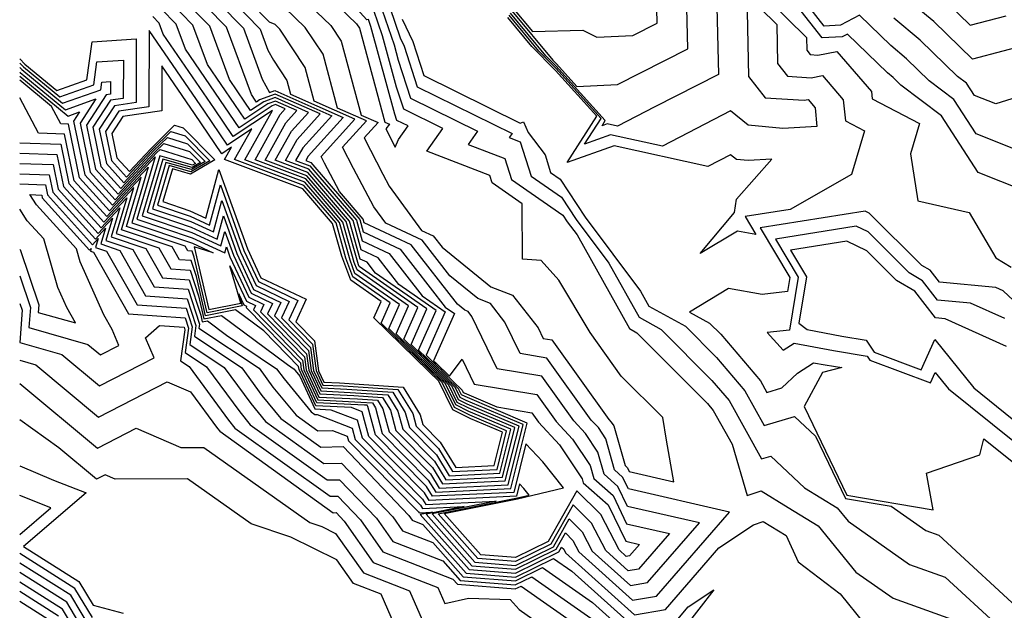
# Model space of a CAD drawing. Extents: x 1892776 to 1899653, y 2707304 to 2715393.
# Drawn here: x 1892776 to 1892854, y 2707827 to 2707874 of the extents above; entities that cross this region are included whole.
import ezdxf

# ---------------------------------------------------------------- set-up
doc = ezdxf.new("R2010")
doc.units = 0

msp = doc.modelspace()

# ---------------------------------------------------------------- linework, layer by layer
at = {"layer": 'Unknown_Line_Type', "color": 0}
for points in [[(1892776, 2707863.78, 324), (1892779.26, 2707863.66, 324), (1892779.92, 2707860.54, 324), (1892782.69, 2707857.46, 324), (1892784.52, 2707859.41, 324), (1892783.68, 2707856.57, 324), (1892787.07, 2707855.42, 324), (1892788.03, 2707853.75, 324), (1892789.56, 2707853.64, 324), (1892790.22, 2707851.6, 324), (1892790.65, 2707849.77, 324), (1892792.05, 2707850.04, 324), (1892797.28, 2707846.13, 324), (1892797.83, 2707845.77, 324), (1892797.91, 2707845.65, 324), (1892798.27, 2707845.21, 324), (1892799.47, 2707842.6, 324), (1892800.74, 2707842.54, 324), (1892802.83, 2707841.73, 324), (1892803.22, 2707840.29, 324), (1892808.02, 2707835.43, 324), (1892808.28, 2707835, 324), (1892813.89, 2707835.27, 324), (1892808.8, 2707834.24, 324), (1892812.2, 2707830.42, 324), (1892815.42, 2707830.15, 324), (1892818.44, 2707831.64, 324), (1892819.7, 2707833.85, 324), (1892820.73, 2707832.82, 324), (1892821.52, 2707831.28, 324), (1892824.56, 2707828.55, 324), (1892825.91, 2707828.78, 324), (1892830.04, 2707833.54, 324), (1892824.33, 2707834.84, 324), (1892823.56, 2707836.44, 324), (1892822.47, 2707837.41, 324), (1892821.98, 2707839.15, 324), (1892820.98, 2707840.65, 324), (1892820.05, 2707841.66, 324), (1892817.52, 2707845.2, 324), (1892813.96, 2707845.79, 324), (1892811.96, 2707849.96, 324), (1892811.66, 2707850.35, 324), (1892811.4, 2707850.45, 324), (1892810.81, 2707850.93, 324), (1892807.13, 2707855.67, 324), (1892803.4, 2707857.42, 324), (1892803.32, 2707857.7, 324), (1892801.42, 2707859.91, 324), (1892800.23, 2707862.15, 324), (1892799.96, 2707862.69, 324), (1892802.65, 2707865.66, 324), (1892799.41, 2707867.1, 324), (1892798.69, 2707869.77, 324), (1892796.68, 2707872.82, 324), (1892796.3, 2707873.19, 324), (1892795.85, 2707873.37, 324), (1892791.24, 2707878.09, 324)], [(1892790.58, 2707877.48, 322), (1892795.13, 2707872.82, 322), (1892795.74, 2707871.16, 322), (1892796.17, 2707870.36, 322), (1892797.25, 2707868.73, 322), (1892797.54, 2707867.66, 322), (1892801.73, 2707865.8, 322), (1892798.94, 2707862.71, 322), (1892798.74, 2707862.36, 322), (1892799.14, 2707862.21, 322), (1892803.05, 2707857.67, 322), (1892803.32, 2707856.7, 322), (1892806.26, 2707855.32, 322), (1892809.84, 2707850.7, 322), (1892810.56, 2707850.2, 322), (1892808.9, 2707846.44, 322), (1892809.11, 2707846.24, 322), (1892810.16, 2707845.22, 322), (1892811.19, 2707846.55, 322), (1892812.14, 2707844.58, 322), (1892817.12, 2707843.75, 322), (1892818.66, 2707841.61, 322), (1892819.96, 2707840.19, 322), (1892821.35, 2707838.1, 322), (1892821.64, 2707837.07, 322), (1892823.18, 2707835.7, 322), (1892824.25, 2707833.46, 322), (1892827.66, 2707832.68, 322), (1892825.2, 2707829.85, 322), (1892824.39, 2707829.71, 322), (1892822.59, 2707831.34, 322), (1892821.47, 2707833.52, 322), (1892820.01, 2707834.97, 322), (1892818.23, 2707831.84, 322), (1892815.42, 2707830.47, 322), (1892812.43, 2707830.71, 322), (1892809.28, 2707834.26, 322), (1892815.58, 2707835.53, 322), (1892816.5, 2707835.75, 322), (1892816.09, 2707836.27, 322), (1892815.75, 2707836.63, 322), (1892815.51, 2707835.66, 322), (1892808.55, 2707835.32, 322), (1892808.18, 2707835.93, 322), (1892803.76, 2707840.41, 322), (1892803.23, 2707842.38, 322), (1892802.38, 2707842.71, 322), (1892799.55, 2707842.84, 322), (1892798.21, 2707845.75, 322), (1892798.18, 2707845.97, 322), (1892795.4, 2707848.81, 322), (1892793.16, 2707850.49, 322), (1892790.78, 2707850.01, 322), (1892790.05, 2707853.14, 322)], [(1892798.67, 2707877.21, 330), (1892802.78, 2707873.25, 330), (1892803.01, 2707872.91, 330), (1892805.03, 2707865.42, 330), (1892805.41, 2707865.25, 330), (1892805.1, 2707864.9, 330), (1892805.85, 2707863.44, 330), (1892806.13, 2707864.05, 330), (1892806.88, 2707865.12, 330), (1892805.99, 2707865.56, 330), (1892805.83, 2707866.06, 330), (1892803.92, 2707873.03, 330), (1892803.73, 2707873.59, 330), (1892803.59, 2707873.57, 330), (1892799.46, 2707878.14, 330)], [(1892855.8, 2707859.99, 320), (1892852.21, 2707861.42, 320), (1892849.29, 2707865.93, 320), (1892846.07, 2707868.37, 320), (1892845.45, 2707868.97, 320), (1892845.01, 2707869.34, 320), (1892841.82, 2707872.43, 320), (1892841.39, 2707872.21, 320), (1892839.81, 2707872.12, 320), (1892835.59, 2707877.51, 320)], [(1892856.76, 2707862.61, 322), (1892852.06, 2707864.48, 322), (1892850.28, 2707867.23, 322), (1892848.32, 2707868.71, 322), (1892846.52, 2707870.46, 322), (1892845.25, 2707871.52, 322), (1892842.77, 2707873.93, 322), (1892841.25, 2707873.15, 322), (1892839.97, 2707873.07, 322), (1892836.55, 2707877.45, 322)], [(1892789.91, 2707876.87, 320), (1892793.79, 2707872.9, 320), (1892795.28, 2707868.83, 320), (1892795.86, 2707867.77, 320), (1892796.29, 2707867.94, 320), (1892800.81, 2707865.93, 320), (1892798.5, 2707863.38, 320), (1892797.93, 2707862.37, 320), (1892799.06, 2707861.95, 320), (1892802.78, 2707857.63, 320), (1892803.24, 2707855.97, 320), (1892805.38, 2707854.97, 320), (1892807.99, 2707851.61, 320), (1892809.83, 2707850.32, 320), (1892808.31, 2707846.87, 320), (1892809.04, 2707846.15, 320), (1892811.17, 2707844.09, 320), (1892811.25, 2707843.92, 320), (1892811.35, 2707843.87, 320), (1892813.93, 2707842.77, 320), (1892816.72, 2707842.3, 320), (1892817.26, 2707841.56, 320), (1892818.93, 2707839.74, 320), (1892820.73, 2707837.04, 320), (1892820.81, 2707836.73, 320), (1892822.79, 2707834.97, 320), (1892824.18, 2707832.07, 320), (1892825.27, 2707831.82, 320), (1892824.49, 2707830.92, 320), (1892824.23, 2707830.87, 320), (1892823.65, 2707831.39, 320), (1892822.2, 2707834.21, 320), (1892820.31, 2707836.09, 320), (1892818.01, 2707832.05, 320), (1892815.42, 2707830.78, 320), (1892812.66, 2707831, 320), (1892809.75, 2707834.28, 320), (1892815.57, 2707835.46, 320), (1892819.24, 2707836.33, 320), (1892817.6, 2707838.39, 320), (1892816.24, 2707839.82, 320), (1892815.28, 2707835.96, 320), (1892808.81, 2707835.65, 320), (1892808.34, 2707836.44, 320), (1892804.3, 2707840.53, 320), (1892803.69, 2707842.79, 320), (1892803.63, 2707842.89, 320), (1892803.41, 2707842.9, 320), (1892799.63, 2707843.08, 320), (1892798.41, 2707845.73, 320), (1892798.34, 2707846.23, 320), (1892794.02, 2707850.64, 320), (1892794.07, 2707850.76, 320), (1892793.84, 2707850.87, 320), (1892793.42, 2707851.77, 320), (1892793.69, 2707850.81, 320), (1892790.91, 2707850.25, 320), (1892789.87, 2707854.69, 320)], [(1892834.01, 2707876.67, 320), (1892838.56, 2707872.16, 320), (1892838.58, 2707871.14, 320), (1892838.84, 2707870.8, 320), (1892839.46, 2707870.76, 320), (1892840.98, 2707871.05, 320), (1892843.72, 2707867.85, 320), (1892843.77, 2707867.27, 320), (1892847.55, 2707865.32, 320), (1892846.83, 2707862.9, 320), (1892847.4, 2707859.17, 320), (1892851.48, 2707858.22, 320), (1892853.61, 2707854.63, 320), (1892854.82, 2707853.88, 320)], [(1892781.19, 2707861.22, 318), (1892783.37, 2707858.81, 318), (1892786.21, 2707861.85, 318), (1892784.91, 2707857.41, 318), (1892789.75, 2707855.78, 318), (1892791.38, 2707855.03, 318), (1892789.87, 2707855.5, 318), (1892791.03, 2707850.5, 318), (1892793.57, 2707851.01, 318), (1892792.72, 2707853.98, 318), (1892794.03, 2707851.18, 318), (1892794.74, 2707850.84, 318), (1892794.58, 2707850.49, 318), (1892798.49, 2707846.48, 318), (1892798.6, 2707845.72, 318), (1892799.7, 2707843.32, 318), (1892803.13, 2707843.15, 318), (1892804.04, 2707843.09, 318), (1892804.28, 2707842.7, 318), (1892804.83, 2707840.65, 318), (1892808.49, 2707836.94, 318), (1892809.08, 2707835.98, 318), (1892815.06, 2707836.27, 318), (1892816.36, 2707841.47, 318), (1892811.42, 2707843.58, 318), (1892811.13, 2707843.72, 318), (1892810.9, 2707844.19, 318), (1892808.96, 2707846.07, 318), (1892807.72, 2707847.29, 318), (1892809.1, 2707850.44, 318), (1892806.14, 2707852.51, 318), (1892804.51, 2707854.62, 318), (1892803.16, 2707855.25, 318), (1892802.51, 2707857.59, 318), (1892798.98, 2707861.69, 318), (1892797.13, 2707862.38, 318), (1892798.05, 2707864.04, 318), (1892799.89, 2707866.07, 318), (1892796.31, 2707867.66, 318), (1892795.07, 2707867.19, 318), (1892794.82, 2707867.02, 318), (1892794.72, 2707867.18, 318), (1892794.42, 2707867.62, 318), (1892792.45, 2707872.98, 318), (1892789.24, 2707876.26, 318)], [(1892797.88, 2707875.87, 328), (1892800.75, 2707873.11, 328), (1892801.57, 2707871.86, 328), (1892803.16, 2707865.98, 328), (1892804.49, 2707865.39, 328), (1892803.38, 2707864.16, 328), (1892804.87, 2707861.29, 328), (1892805.38, 2707860.33, 328), (1892807.96, 2707856.81, 328), (1892808.88, 2707856.38, 328), (1892809.58, 2707855.48, 328), (1892813.46, 2707852.31, 328), (1892815.18, 2707851.66, 328), (1892817.21, 2707849.05, 328), (1892817.61, 2707848.21, 328), (1892818.32, 2707848.1, 328), (1892822.85, 2707841.76, 328), (1892823.04, 2707841.56, 328), (1892823.24, 2707841.26, 328), (1892824.13, 2707838.09, 328), (1892824.33, 2707837.91, 328), (1892824.47, 2707837.62, 328), (1892828.02, 2707836.8, 328), (1892827.43, 2707840.11, 328), (1892827.13, 2707841.93, 328), (1892823.82, 2707845.21, 328), (1892821.35, 2707848.67, 328), (1892818.86, 2707852.84, 328), (1892817.46, 2707854.41, 328), (1892815.97, 2707854.53, 328), (1892815.95, 2707858.93, 328), (1892813.56, 2707860.58, 328), (1892813.37, 2707861.18, 328), (1892808.37, 2707863.11, 328), (1892809.64, 2707864.91, 328), (1892806.53, 2707866.45, 328), (1892805.97, 2707868.21, 328), (1892804.84, 2707872.3, 328), (1892804.16, 2707874.31, 328)], [(1892833.52, 2707875.84, 322), (1892836.19, 2707873.19, 322), (1892836.26, 2707870.1, 322), (1892837.05, 2707869.08, 322), (1892838.92, 2707868.96, 322), (1892839.83, 2707869.14, 322), (1892841.48, 2707867.21, 322), (1892841.65, 2707865.52, 322), (1892843.17, 2707864.73, 322), (1892842.14, 2707861.25, 322), (1892837.25, 2707858.47, 322), (1892833.68, 2707857.91, 322), (1892834.53, 2707856.49, 322), (1892833.07, 2707856.75, 322), (1892830.11, 2707854.96, 322), (1892832.82, 2707858.23, 322), (1892833, 2707859.3, 322), (1892835.81, 2707862.48, 322), (1892833.91, 2707862.37, 322), (1892832.98, 2707862.45, 322), (1892832.51, 2707862.83, 322), (1892830.7, 2707861.89, 322), (1892823.26, 2707863.54, 322), (1892819.54, 2707862.21, 322), (1892821.89, 2707865.89, 322), (1892818.6, 2707869.54, 322), (1892816.72, 2707871.44, 322), (1892814.8, 2707873.76, 322)], [(1892856.57, 2707871.71, 326), (1892851.75, 2707870.44, 326), (1892848.67, 2707873.43, 326), (1892845.73, 2707875.88, 326)], [(1892781.61, 2707861.45, 316), (1892783.6, 2707859.25, 316), (1892786.78, 2707862.66, 316), (1892785.32, 2707857.69, 316), (1892789.72, 2707856.21, 316), (1892792.3, 2707855.01, 316), (1892792.44, 2707855.49, 316), (1892792.72, 2707854.71, 316), (1892794.22, 2707851.49, 316), (1892795.42, 2707850.92, 316), (1892795.14, 2707850.33, 316), (1892798.65, 2707846.74, 316), (1892798.79, 2707845.7, 316), (1892799.78, 2707843.55, 316), (1892802.85, 2707843.41, 316), (1892804.44, 2707843.3, 316), (1892804.88, 2707842.6, 316), (1892805.37, 2707840.77, 316), (1892808.65, 2707837.44, 316), (1892809.35, 2707836.3, 316), (1892814.84, 2707836.57, 316), (1892816.03, 2707841.35, 316), (1892811.5, 2707843.28, 316), (1892811.02, 2707843.52, 316), (1892810.64, 2707844.29, 316), (1892808.89, 2707845.99, 316), (1892807.12, 2707847.72, 316), (1892808.38, 2707850.56, 316), (1892804.3, 2707853.41, 316), (1892803.63, 2707854.27, 316), (1892803.08, 2707854.53, 316), (1892802.23, 2707857.55, 316), (1892798.9, 2707861.42, 316), (1892796.32, 2707862.39, 316), (1892797.61, 2707864.7, 316), (1892798.97, 2707866.2, 316), (1892796.32, 2707867.38, 316), (1892795.41, 2707867.03, 316), (1892794.36, 2707866.34, 316), (1892793.91, 2707867, 316), (1892792.67, 2707868.82, 316), (1892791.11, 2707873.06, 316), (1892788.58, 2707875.66, 316)], [(1892782.04, 2707861.67, 314), (1892783.82, 2707859.7, 314), (1892786.88, 2707862.98, 314), (1892787.16, 2707863.24, 314), (1892789.68, 2707862.45, 314), (1892789.99, 2707862.14, 314), (1892789.75, 2707862, 314), (1892787.13, 2707862.74, 314), (1892785.73, 2707857.97, 314), (1892789.68, 2707856.64, 314), (1892792, 2707855.57, 314), (1892792.32, 2707856.73, 314), (1892792.99, 2707854.83, 314), (1892794.41, 2707851.8, 314), (1892796.09, 2707851, 314), (1892795.7, 2707850.17, 314), (1892798.81, 2707846.99, 314), (1892798.99, 2707845.69, 314), (1892799.86, 2707843.79, 314), (1892802.56, 2707843.66, 314), (1892804.85, 2707843.51, 314), (1892805.47, 2707842.51, 314), (1892805.91, 2707840.88, 314), (1892808.81, 2707837.95, 314), (1892809.61, 2707836.63, 314), (1892814.61, 2707836.87, 314), (1892815.7, 2707841.23, 314), (1892811.57, 2707842.99, 314), (1892810.9, 2707843.32, 314), (1892810.38, 2707844.39, 314), (1892808.82, 2707845.91, 314), (1892806.53, 2707848.15, 314), (1892807.65, 2707850.68, 314), (1892802.98, 2707853.94, 314), (1892802.93, 2707854.08, 314), (1892801.96, 2707857.51, 314), (1892798.82, 2707861.16, 314), (1892795.51, 2707862.4, 314), (1892797.17, 2707865.37, 314), (1892798.04, 2707866.34, 314), (1892796.33, 2707867.1, 314), (1892795.74, 2707866.88, 314), (1892793.9, 2707865.65, 314), (1892793.11, 2707866.82, 314), (1892790.92, 2707870.02, 314), (1892789.77, 2707873.14, 314), (1892787.91, 2707875.05, 314)], [(1892804.59, 2707875.03, 326), (1892805.77, 2707871.57, 326), (1892806.1, 2707870.36, 326), (1892807.06, 2707867.34, 326), (1892812.4, 2707864.71, 326), (1892811.65, 2707863.65, 326), (1892814.58, 2707862.52, 326), (1892815.11, 2707860.86, 326), (1892819.19, 2707858.03, 326), (1892819.54, 2707857.5, 326), (1892820.32, 2707856.45, 326), (1892824.49, 2707848.99, 326), (1892825.08, 2707848.66, 326), (1892830.68, 2707843.04, 326), (1892831.15, 2707842.48, 326), (1892832.64, 2707839.79, 326), (1892833.85, 2707835.72, 326), (1892834.96, 2707836.09, 326), (1892837.1, 2707834.76, 326), (1892839.49, 2707833.3, 326), (1892842.49, 2707829.62, 326), (1892845.44, 2707827.53, 326), (1892850.09, 2707825.87, 326)], [(1892805.02, 2707875.75, 324), (1892806.26, 2707872.13, 324), (1892806.57, 2707871.48, 324), (1892807.6, 2707868.24, 324), (1892815.15, 2707864.51, 324), (1892814.93, 2707864.19, 324), (1892815.8, 2707863.86, 324), (1892816.66, 2707861.13, 324), (1892819.08, 2707859.46, 324), (1892820.25, 2707857.68, 324), (1892822.84, 2707854.21, 324), (1892825.25, 2707849.89, 324), (1892827, 2707848.92, 324), (1892831.03, 2707844.87, 324), (1892832.4, 2707843.27, 324), (1892834.97, 2707838.62, 324), (1892835.72, 2707838.85, 324), (1892838.41, 2707836.32, 324), (1892840.99, 2707834.74, 324), (1892841.86, 2707833.68, 324), (1892846.75, 2707830.23, 324), (1892849.58, 2707829.22, 324), (1892853.84, 2707825.29, 324)], [(1892776, 2707862.96, 326), (1892778.96, 2707862.85, 326), (1892779.49, 2707860.31, 326), (1892782.47, 2707857.02, 326), (1892783.95, 2707858.6, 326), (1892783.27, 2707856.29, 326), (1892786.03, 2707855.36, 326), (1892787.35, 2707853.03, 326), (1892789.48, 2707852.88, 326), (1892790.4, 2707850.05, 326), (1892790.52, 2707849.52, 326), (1892790.93, 2707849.6, 326), (1892792.45, 2707848.46, 326), (1892796.43, 2707845.8, 326), (1892797.02, 2707845, 326), (1892799.18, 2707842.36, 326), (1892799.46, 2707842.16, 326), (1892799.64, 2707842.17, 326), (1892802.44, 2707841.08, 326), (1892802.68, 2707840.17, 326), (1892807.86, 2707834.93, 326), (1892808.02, 2707834.67, 326), (1892811.35, 2707834.83, 326), (1892808.33, 2707834.22, 326), (1892811.96, 2707830.12, 326), (1892815.42, 2707829.84, 326), (1892818.65, 2707831.43, 326), (1892819.39, 2707832.73, 326), (1892819.99, 2707832.13, 326), (1892820.46, 2707831.22, 326), (1892824.73, 2707827.38, 326), (1892826.62, 2707827.71, 326), (1892832.43, 2707834.39, 326), (1892824.4, 2707836.23, 326), (1892823.94, 2707837.17, 326), (1892823.3, 2707837.75, 326), (1892822.61, 2707840.21, 326), (1892822.01, 2707841.11, 326), (1892821.45, 2707841.71, 326), (1892817.92, 2707846.65, 326), (1892815.79, 2707847, 326), (1892814.58, 2707849.5, 326), (1892813.42, 2707851, 326), (1892812.43, 2707851.38, 326), (1892810.19, 2707853.2, 326), (1892808.01, 2707856.03, 326), (1892805.11, 2707857.38, 326), (1892804.15, 2707858.69, 326), (1892802.55, 2707861.72, 326), (1892801.67, 2707863.43, 326), (1892803.57, 2707865.53, 326), (1892801.28, 2707866.54, 326), (1892800.13, 2707870.82, 326), (1892798.71, 2707872.96, 326), (1892797.09, 2707874.53, 326)], [(1892782.46, 2707861.9, 312), (1892784.05, 2707860.15, 312), (1892786.77, 2707863.06, 312), (1892787.45, 2707863.72, 312), (1892789.51, 2707863.08, 312), (1892790.37, 2707862.21, 312), (1892789.71, 2707861.82, 312), (1892787.38, 2707862.48, 312), (1892786.14, 2707858.25, 312), (1892789.64, 2707857.07, 312), (1892791.7, 2707856.12, 312), (1892792.2, 2707857.96, 312), (1892793.27, 2707854.96, 312), (1892794.6, 2707852.11, 312), (1892796.76, 2707851.08, 312), (1892796.26, 2707850.01, 312), (1892798.96, 2707847.25, 312), (1892799.18, 2707845.67, 312), (1892799.94, 2707844.03, 312), (1892802.28, 2707843.92, 312), (1892805.26, 2707843.72, 312), (1892806.07, 2707842.41, 312), (1892806.45, 2707841, 312), (1892808.97, 2707838.45, 312), (1892809.88, 2707836.96, 312), (1892814.39, 2707837.18, 312), (1892815.37, 2707841.11, 312), (1892811.65, 2707842.7, 312), (1892810.79, 2707843.12, 312), (1892810.12, 2707844.49, 312), (1892808.74, 2707845.83, 312), (1892805.94, 2707848.58, 312), (1892806.92, 2707850.8, 312), (1892802.82, 2707853.67, 312), (1892802.6, 2707854.25, 312), (1892801.69, 2707857.47, 312), (1892798.74, 2707860.9, 312), (1892794.71, 2707862.42, 312), (1892796.72, 2707866.03, 312), (1892797.12, 2707866.48, 312), (1892796.34, 2707866.82, 312), (1892796.07, 2707866.72, 312), (1892793.44, 2707864.97, 312), (1892792.3, 2707866.64, 312), (1892789.17, 2707871.23, 312), (1892788.44, 2707873.22, 312), (1892787.24, 2707874.44, 312)], [(1892831.44, 2707874.61, 326), (1892831.57, 2707869.22, 326), (1892826.5, 2707866.65, 326), (1892823.54, 2707865.11, 326), (1892822.71, 2707865.29, 326), (1892822.3, 2707865.14, 326), (1892822.56, 2707865.55, 326), (1892818.64, 2707869.89, 326), (1892817.84, 2707870.71, 326), (1892815.03, 2707874.1, 326)], [(1892815.14, 2707874.28, 328), (1892818.39, 2707870.35, 328), (1892818.67, 2707870.07, 328), (1892820.29, 2707868.27, 328), (1892823.54, 2707868.43, 328), (1892829.12, 2707871.26, 328), (1892829.05, 2707874.52, 328)], [(1892815.26, 2707874.45, 330), (1892816.76, 2707872.63, 330), (1892820.77, 2707872.73, 330), (1892821.88, 2707872.18, 330), (1892824.74, 2707872.32, 330), (1892826.68, 2707873.3, 330), (1892826.65, 2707874.43, 330)], [(1892849.74, 2707874.91, 328), (1892851.57, 2707873.14, 328), (1892854.44, 2707873.89, 328)], [(1892782.89, 2707862.13, 310), (1892784.27, 2707860.59, 310), (1892786.65, 2707863.14, 310), (1892787.74, 2707864.21, 310), (1892789.34, 2707863.7, 310), (1892790.75, 2707862.28, 310), (1892789.66, 2707861.65, 310), (1892787.63, 2707862.22, 310), (1892786.55, 2707858.53, 310), (1892789.6, 2707857.51, 310), (1892791.4, 2707856.68, 310), (1892792.08, 2707859.19, 310), (1892793.55, 2707855.08, 310), (1892794.79, 2707852.42, 310), (1892797.43, 2707851.16, 310), (1892796.82, 2707849.85, 310), (1892799.12, 2707847.5, 310), (1892799.37, 2707845.66, 310), (1892800.01, 2707844.27, 310), (1892802, 2707844.17, 310), (1892805.66, 2707843.93, 310), (1892806.66, 2707842.32, 310), (1892806.99, 2707841.12, 310), (1892809.13, 2707838.95, 310), (1892810.14, 2707837.28, 310), (1892814.17, 2707837.48, 310), (1892815.04, 2707840.99, 310), (1892811.72, 2707842.4, 310), (1892810.67, 2707842.92, 310), (1892809.85, 2707844.59, 310), (1892808.67, 2707845.74, 310), (1892805.35, 2707849, 310), (1892806.19, 2707850.92, 310), (1892802.65, 2707853.39, 310), (1892802.27, 2707854.43, 310), (1892801.42, 2707857.43, 310), (1892798.66, 2707860.64, 310), (1892793.9, 2707862.43, 310), (1892796.09, 2707866.36, 310), (1892792.98, 2707864.28, 310), (1892791.5, 2707866.47, 310), (1892787.42, 2707872.43, 310), (1892787.1, 2707873.3, 310), (1892786.58, 2707873.83, 310)], [(1892806.42, 2707873.62, 322), (1892807.26, 2707871.85, 322), (1892808.13, 2707869.13, 322), (1892815.78, 2707865.35, 322), (1892816.07, 2707865.44, 322), (1892816.42, 2707864.59, 322), (1892817.77, 2707862.81, 322), (1892818.2, 2707861.41, 322), (1892818.96, 2707860.89, 322), (1892820.96, 2707857.87, 322), (1892825.36, 2707851.96, 322), (1892826.02, 2707850.78, 322), (1892828.93, 2707849.18, 322), (1892831.39, 2707846.7, 322), (1892833.65, 2707844.05, 322), (1892835.19, 2707841.27, 322), (1892837.6, 2707842.01, 322), (1892839.27, 2707840.44, 322), (1892841.66, 2707835.48, 322), (1892845.3, 2707834.86, 322), (1892848.05, 2707832.92, 322), (1892849.07, 2707832.56, 322), (1892856.27, 2707825.92, 322)], [(1892833.83, 2707874.22, 324), (1892833.94, 2707869.06, 324), (1892835.26, 2707867.36, 324), (1892838.38, 2707867.17, 324), (1892838.69, 2707867.23, 324), (1892839.25, 2707866.57, 324), (1892839.39, 2707865.08, 324), (1892836.67, 2707864.92, 324), (1892833.91, 2707865.17, 324), (1892832.52, 2707866.31, 324), (1892827.12, 2707863.5, 324), (1892822.98, 2707864.41, 324), (1892820.92, 2707863.68, 324), (1892822.22, 2707865.72, 324), (1892818.62, 2707869.72, 324), (1892817.28, 2707871.08, 324), (1892814.92, 2707873.93, 324)], [(1892857.92, 2707868.23, 324), (1892853.6, 2707866.87, 324), (1892851.91, 2707867.54, 324), (1892851.27, 2707868.52, 324), (1892850.57, 2707869.06, 324), (1892847.6, 2707871.94, 324), (1892845.49, 2707873.7, 324)], [(1892783.31, 2707862.36, 308), (1892784.5, 2707861.04, 308), (1892786.54, 2707863.22, 308), (1892788.03, 2707864.69, 308), (1892789.16, 2707864.33, 308), (1892791.13, 2707862.35, 308), (1892789.61, 2707861.47, 308), (1892787.88, 2707861.96, 308), (1892786.96, 2707858.81, 308), (1892789.56, 2707857.94, 308), (1892791.09, 2707857.23, 308), (1892791.96, 2707860.42, 308), (1892793.82, 2707855.21, 308), (1892794.98, 2707852.73, 308), (1892798.11, 2707851.24, 308), (1892797.39, 2707849.69, 308), (1892799.28, 2707847.76, 308), (1892799.57, 2707845.65, 308), (1892800.09, 2707844.5, 308), (1892801.72, 2707844.43, 308), (1892806.07, 2707844.14, 308), (1892807.26, 2707842.23, 308), (1892807.52, 2707841.24, 308), (1892809.29, 2707839.46, 308), (1892810.41, 2707837.61, 308), (1892813.95, 2707837.78, 308), (1892814.71, 2707840.86, 308), (1892811.79, 2707842.11, 308), (1892810.56, 2707842.72, 308), (1892809.59, 2707844.7, 308), (1892808.6, 2707845.66, 308), (1892804.75, 2707849.43, 308), (1892805.46, 2707851.04, 308), (1892802.49, 2707853.12, 308), (1892801.94, 2707854.6, 308), (1892801.15, 2707857.4, 308), (1892798.58, 2707860.38, 308), (1892793.09, 2707862.44, 308), (1892794.46, 2707864.89, 308), (1892792.52, 2707863.6, 308), (1892790.69, 2707866.29, 308), (1892786.29, 2707872.72, 308), (1892786.27, 2707866.65, 308), (1892783.87, 2707866.3, 308), (1892782.82, 2707864.69, 308), (1892783.31, 2707862.36, 308)], [(1892776, 2707870.45, 310), (1892776.41, 2707870.04, 310), (1892778.96, 2707867.94, 310), (1892781.34, 2707868.79, 310), (1892781.76, 2707871.82, 310), (1892785.27, 2707872.04, 310), (1892785.26, 2707866.98, 310), (1892783.54, 2707866.73, 310), (1892782.32, 2707864.85, 310), (1892782.89, 2707862.13, 310)], [(1892776, 2707870.11, 312), (1892776.29, 2707869.82, 312), (1892779.18, 2707867.43, 312), (1892781.9, 2707868.4, 312), (1892782.14, 2707870.21, 312), (1892784.25, 2707870.35, 312), (1892784.24, 2707867.31, 312), (1892783.21, 2707867.16, 312), (1892781.81, 2707865.02, 312), (1892782.46, 2707861.9, 312)], [(1892776, 2707869.76, 314), (1892776.17, 2707869.6, 314), (1892779.41, 2707866.92, 314), (1892782.45, 2707868, 314), (1892782.53, 2707868.61, 314), (1892783.23, 2707868.65, 314), (1892783.22, 2707867.65, 314), (1892782.88, 2707867.6, 314), (1892781.3, 2707865.18, 314), (1892782.04, 2707861.67, 314)], [(1892783.73, 2707862.58, 306), (1892784.72, 2707861.49, 306), (1892786.42, 2707863.31, 306), (1892788.32, 2707865.17, 306), (1892788.99, 2707864.96, 306), (1892791.51, 2707862.41, 306), (1892789.57, 2707861.29, 306), (1892788.14, 2707861.7, 306), (1892787.38, 2707859.1, 306), (1892789.52, 2707858.37, 306), (1892790.79, 2707857.79, 306), (1892791.84, 2707861.65, 306), (1892794.1, 2707855.33, 306), (1892795.17, 2707853.04, 306), (1892798.78, 2707851.33, 306), (1892797.95, 2707849.53, 306), (1892799.43, 2707848.01, 306), (1892799.76, 2707845.63, 306), (1892800.17, 2707844.74, 306), (1892801.44, 2707844.68, 306), (1892806.48, 2707844.34, 306), (1892807.85, 2707842.13, 306), (1892808.06, 2707841.36, 306), (1892809.44, 2707839.96, 306), (1892810.67, 2707837.94, 306), (1892813.72, 2707838.09, 306), (1892814.38, 2707840.74, 306), (1892811.87, 2707841.81, 306), (1892810.44, 2707842.52, 306), (1892809.33, 2707844.8, 306), (1892808.52, 2707845.58, 306), (1892804.16, 2707849.86, 306), (1892804.73, 2707851.16, 306), (1892802.33, 2707852.84, 306), (1892801.61, 2707854.77, 306), (1892800.88, 2707857.36, 306), (1892798.5, 2707860.12, 306), (1892792.29, 2707862.45, 306), (1892792.83, 2707863.42, 306), (1892792.06, 2707862.91, 306), (1892789.89, 2707866.11, 306), (1892787.3, 2707869.89, 306), (1892787.29, 2707866.32, 306), (1892784.2, 2707865.87, 306), (1892783.33, 2707864.53, 306), (1892783.73, 2707862.58, 306)], [(1892776, 2707869.42, 316), (1892776.04, 2707869.37, 316), (1892779.63, 2707866.41, 316), (1892782.06, 2707867.28, 316), (1892780.8, 2707865.34, 316), (1892781.61, 2707861.45, 316)], [(1892776, 2707869.08, 318), (1892779.86, 2707865.9, 318), (1892780.76, 2707866.23, 318), (1892780.29, 2707865.5, 318), (1892781.19, 2707861.22, 318)], [(1892789.87, 2707854.69, 320), (1892789.72, 2707855.15, 320), (1892789.37, 2707855.18, 320), (1892789.16, 2707855.56, 320), (1892784.5, 2707857.13, 320), (1892785.65, 2707861.04, 320), (1892783.14, 2707858.36, 320), (1892780.76, 2707860.99, 320), (1892779.87, 2707865.27, 320), (1892779.27, 2707865.3, 320), (1892778.54, 2707866.66, 320), (1892776, 2707868.76, 320)], [(1892790.05, 2707853.14, 322), (1892789.64, 2707854.4, 322), (1892788.7, 2707854.46, 322), (1892788.11, 2707855.49, 322), (1892784.09, 2707856.85, 322), (1892785.08, 2707860.22, 322), (1892782.92, 2707857.91, 322), (1892780.34, 2707860.76, 322), (1892779.56, 2707864.47, 322), (1892777.5, 2707864.54, 322), (1892776, 2707867.35, 322)], [(1892776, 2707862.14, 328), (1892778.66, 2707862.04, 328), (1892779.07, 2707860.08, 328), (1892782.24, 2707856.57, 328), (1892783.38, 2707857.79, 328), (1892782.86, 2707856.01, 328), (1892784.99, 2707855.29, 328), (1892786.68, 2707852.31, 328), (1892789.39, 2707852.13, 328), (1892790.3, 2707849.35, 328), (1892790.25, 2707849.04, 328), (1892795.04, 2707845.84, 328), (1892796.14, 2707844.34, 328), (1892797.97, 2707842.11, 328), (1892799.7, 2707840.86, 328), (1892800.88, 2707840.89, 328), (1892802.04, 2707840.43, 328), (1892802.14, 2707840.05, 328), (1892807.7, 2707834.42, 328), (1892807.75, 2707834.34, 328), (1892808.81, 2707834.39, 328), (1892807.85, 2707834.2, 328), (1892811.73, 2707829.83, 328), (1892815.41, 2707829.53, 328), (1892818.86, 2707831.23, 328), (1892819.08, 2707831.61, 328), (1892819.26, 2707831.43, 328), (1892819.39, 2707831.16, 328), (1892824.89, 2707826.22, 328), (1892827.34, 2707826.64, 328), (1892831.6, 2707831.55, 328), (1892834.34, 2707833.39, 328), (1892835.12, 2707833.65, 328), (1892836.93, 2707832.53, 328), (1892837.9, 2707830.44, 328), (1892841.23, 2707827.88, 328), (1892843.12, 2707825.56, 328)], [(1892776, 2707861.32, 330), (1892778.35, 2707861.24, 330), (1892778.64, 2707859.85, 330), (1892782.02, 2707856.12, 330), (1892782.82, 2707856.98, 330), (1892782.45, 2707855.73, 330), (1892783.95, 2707855.22, 330), (1892786.01, 2707851.6, 330), (1892789.31, 2707851.37, 330), (1892790.01, 2707849.24, 330), (1892789.89, 2707848.39, 330), (1892793.65, 2707845.87, 330), (1892795.26, 2707843.68, 330), (1892796.75, 2707841.85, 330), (1892799.95, 2707839.56, 330), (1892801.72, 2707839.6, 330), (1892806.94, 2707834.13, 330), (1892807.21, 2707833.74, 330), (1892808.06, 2707833.41, 330), (1892811.5, 2707829.54, 330), (1892815.41, 2707829.22, 330), (1892818.45, 2707830.71, 330), (1892819.91, 2707829.69, 330), (1892825.06, 2707825.05, 330)], [(1892776, 2707860.5, 332), (1892778.05, 2707860.43, 332), (1892778.22, 2707859.63, 332), (1892781.79, 2707855.67, 332), (1892782.25, 2707856.17, 332), (1892782.04, 2707855.44, 332), (1892782.91, 2707855.15, 332), (1892785.33, 2707850.88, 332), (1892789.23, 2707850.61, 332), (1892789.71, 2707849.13, 332), (1892789.52, 2707847.73, 332), (1892792.25, 2707845.91, 332), (1892794.37, 2707843.02, 332), (1892795.54, 2707841.59, 332), (1892800.19, 2707838.25, 332), (1892801.58, 2707838.28, 332), (1892805.66, 2707834.01, 332), (1892806.44, 2707832.9, 332), (1892808.85, 2707831.96, 332), (1892811.26, 2707829.24, 332), (1892815.41, 2707828.91, 332), (1892817.58, 2707829.98, 332), (1892821.55, 2707827.2, 332), (1892825.22, 2707823.89, 332)], [(1892776, 2707853.18, 334), (1892776.86, 2707850.67, 334), (1892776.74, 2707849.08, 334), (1892781.43, 2707847.74, 334), (1892782.43, 2707846.91, 334), (1892783.87, 2707847.65, 334), (1892783.34, 2707848.92, 334), (1892782.68, 2707850.09, 334), (1892780.82, 2707854.31, 334), (1892780.52, 2707855.35, 334), (1892777.34, 2707858.83, 334), (1892776.8, 2707859.66, 334), (1892777.75, 2707859.62, 334), (1892777.79, 2707859.4, 334), (1892781.56, 2707855.23, 334), (1892781.69, 2707855.36, 334), (1892781.63, 2707855.16, 334), (1892781.87, 2707855.08, 334), (1892784.66, 2707850.16, 334), (1892789.15, 2707849.86, 334), (1892789.42, 2707849.02, 334), (1892789.15, 2707847.08, 334), (1892790.86, 2707845.94, 334), (1892793.49, 2707842.36, 334), (1892794.33, 2707841.34, 334), (1892800.44, 2707836.95, 334), (1892801.44, 2707836.97, 334), (1892804.37, 2707833.9, 334), (1892805.66, 2707832.06, 334), (1892809.65, 2707830.51, 334), (1892811.03, 2707828.95, 334), (1892815.4, 2707828.6, 334), (1892816.72, 2707829.25, 334), (1892823.18, 2707824.71, 334)], [(1892776, 2707855.3, 332), (1892776.03, 2707855.28, 332), (1892777.53, 2707850.89, 332), (1892777.48, 2707850.28, 332), (1892780.44, 2707849.44, 332), (1892779.74, 2707850.67, 332), (1892779.04, 2707852.27, 332), (1892777.92, 2707856.13, 332), (1892776.6, 2707857.58, 332), (1892776, 2707858.49, 332)], [(1892856.64, 2707849.73, 320), (1892854.19, 2707852.01, 320), (1892853.62, 2707852.27, 320), (1892849.12, 2707852.68, 320), (1892848.39, 2707853.63, 320), (1892847.73, 2707854.02, 320), (1892843.54, 2707858.19, 320), (1892843.22, 2707858.34, 320), (1892834.88, 2707857.01, 320), (1892837.24, 2707853.07, 320), (1892837.06, 2707851.94, 320), (1892835.03, 2707851.7, 320), (1892832.36, 2707852.18, 320), (1892829.26, 2707850.31, 320), (1892830.85, 2707849.43, 320), (1892831.75, 2707848.54, 320), (1892834.9, 2707844.83, 320), (1892835.41, 2707843.91, 320), (1892836.6, 2707844.28, 320), (1892837.83, 2707845.45, 320), (1892839.12, 2707846.28, 320), (1892840.03, 2707846.11, 320), (1892841.36, 2707845.89, 320), (1892839.84, 2707845.49, 320), (1892838.36, 2707842.8, 320), (1892841.76, 2707835.74, 320), (1892848.63, 2707834.58, 320), (1892848.09, 2707837.48, 320), (1892852.35, 2707838.95, 320), (1892852.66, 2707840.23, 320), (1892855.27, 2707838.12, 320)], [(1892854.33, 2707849.79, 318), (1892851.61, 2707851.02, 318), (1892848.96, 2707851.26, 318), (1892847.78, 2707852.8, 318), (1892846.73, 2707853.43, 318), (1892843.45, 2707856.68, 318), (1892842.5, 2707857.14, 318), (1892836.09, 2707856.12, 318), (1892837.9, 2707853.09, 318), (1892837.21, 2707848.88, 318), (1892835.42, 2707848.67, 318), (1892836.71, 2707847.27, 318), (1892837.59, 2707847.84, 318), (1892840.71, 2707847.24, 318), (1892843.39, 2707846.8, 318), (1892843.59, 2707846.49, 318), (1892848.42, 2707844.68, 318), (1892848.79, 2707845.51, 318), (1892849.86, 2707844.19, 318), (1892855.09, 2707839.97, 318)], [(1892854.46, 2707847.56, 316), (1892849.59, 2707849.77, 316), (1892848.81, 2707849.84, 316), (1892847.18, 2707851.96, 316), (1892845.72, 2707852.83, 316), (1892843.36, 2707855.18, 316), (1892841.77, 2707855.94, 316), (1892837.29, 2707855.23, 316), (1892838.56, 2707853.11, 316), (1892837.95, 2707849.43, 316), (1892838.6, 2707848.91, 316), (1892841.38, 2707848.38, 316), (1892843.31, 2707848.06, 316), (1892843.95, 2707847.11, 316), (1892847.67, 2707845.72, 316), (1892848.76, 2707848.13, 316), (1892851.85, 2707844.29, 316), (1892854.91, 2707841.82, 316)], [(1892776, 2707851, 336), (1892776.19, 2707850.46, 336), (1892776, 2707847.88, 336), (1892779.36, 2707846.92, 336), (1892782.35, 2707844.43, 336), (1892786.68, 2707846.66, 336), (1892786.01, 2707848.25, 336), (1892787.12, 2707849.23, 336), (1892789.07, 2707849.1, 336), (1892789.13, 2707848.9, 336), (1892788.78, 2707846.43, 336), (1892789.47, 2707845.98, 336), (1892792.61, 2707841.7, 336), (1892793.11, 2707841.08, 336), (1892800.68, 2707835.65, 336), (1892801.29, 2707835.66, 336), (1892803.09, 2707833.78, 336), (1892804.88, 2707831.23, 336), (1892810.45, 2707829.05, 336), (1892810.8, 2707828.66, 336), (1892815.4, 2707828.29, 336), (1892815.86, 2707828.51, 336), (1892824.82, 2707822.22, 336)], [(1892776, 2707846.47, 338), (1892777.29, 2707846.1, 338), (1892782.27, 2707841.95, 338), (1892787.72, 2707844.76, 338), (1892789.58, 2707843.96, 338), (1892791.72, 2707841.04, 338), (1892791.9, 2707840.83, 338), (1892800.93, 2707834.34, 338), (1892801.15, 2707834.35, 338), (1892801.8, 2707833.67, 338), (1892804.1, 2707830.39, 338), (1892809.24, 2707828.38, 338), (1892809.79, 2707827.13, 338), (1892811.68, 2707827.55, 338), (1892815, 2707827.44, 338), (1892815.7, 2707826.64, 338), (1892824.31, 2707820.56, 338)], [(1892776, 2707844.63, 340), (1892782.19, 2707839.48, 340), (1892785.26, 2707841.06, 340), (1892788.82, 2707839.52, 340), (1892790.65, 2707839.53, 340), (1892799.07, 2707833.56, 340), (1892800.01, 2707833.24, 340), (1892801.12, 2707832.7, 340), (1892803.33, 2707829.55, 340), (1892807, 2707828.12, 340), (1892808.37, 2707824.97, 340)], [(1892782.11, 2707837, 342), (1892779.1, 2707839.51, 342), (1892776, 2707841.73, 342)], [(1892776, 2707838.07, 342), (1892778.7, 2707836.93, 342), (1892781.28, 2707835.93, 342), (1892776.31, 2707831.65, 342), (1892780.71, 2707828.87, 342), (1892781.84, 2707826.98, 342), (1892784.22, 2707826.34, 342)], [(1892806.95, 2707822.8, 342), (1892804.75, 2707827.85, 342), (1892802.55, 2707828.71, 342), (1892801.22, 2707830.6, 342), (1892797.56, 2707832.39, 342), (1892794.41, 2707833.46, 342), (1892789.35, 2707837.05, 342), (1892783.6, 2707837.01, 342), (1892782.8, 2707837.35, 342), (1892782.11, 2707837, 342)], [(1892776, 2707832.61, 340), (1892778.47, 2707834.74, 340), (1892776, 2707835.7, 340)], [(1892781.78, 2707826, 340), (1892780.38, 2707828.32, 340), (1892776, 2707831.09, 340)], [(1892781.71, 2707825.02, 338), (1892780.06, 2707827.77, 338), (1892776, 2707830.33, 338)], [(1892781.4, 2707824.45, 336), (1892779.74, 2707827.22, 336), (1892776, 2707829.58, 336)], [(1892780.82, 2707824.32, 334), (1892779.41, 2707826.67, 334), (1892776, 2707828.82, 334)], [(1892779.09, 2707826.11, 332), (1892776, 2707828.07, 332)], [(1892828.05, 2707825.56, 330), (1892829.16, 2707826.84, 330), (1892831.19, 2707828.21, 330), (1892828.8, 2707825.14, 330)], [(1892776, 2707827.31, 330), (1892778.77, 2707825.56, 330)]]:
    msp.add_polyline3d(points, dxfattribs=at)

doc.saveas('drawing.dxf')
